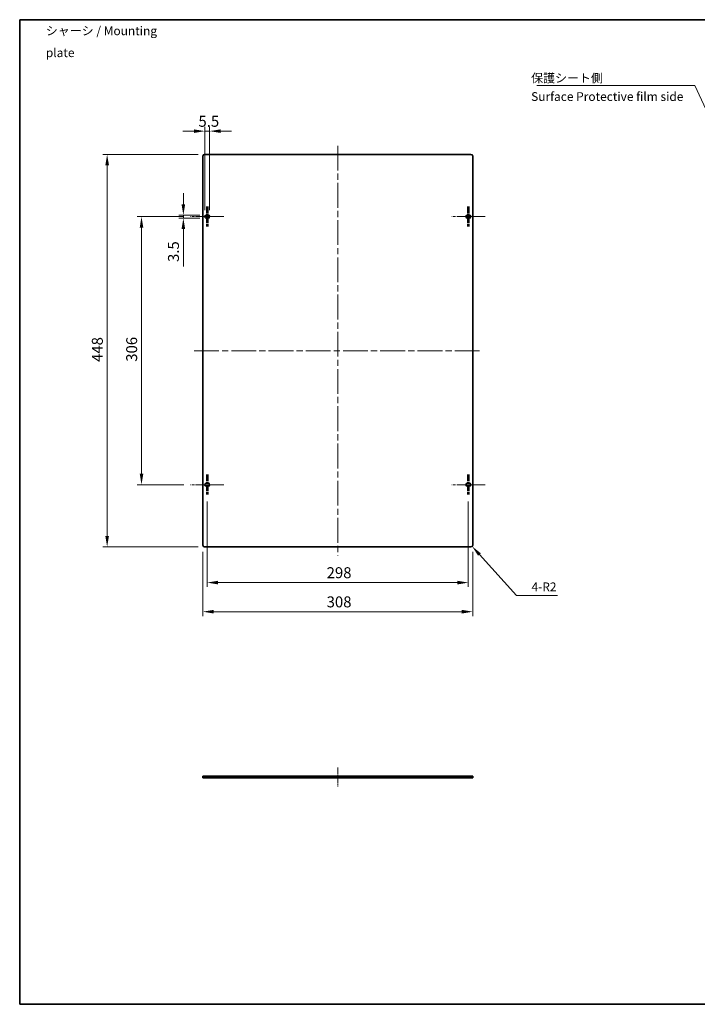
# Model space of a CAD drawing. Units: millimetres. Extents: x 72 to 3602, y 40 to 1445.
# Drawn here: x 2038 to 2811, y 40 to 1164 of the extents above; entities that cross this region are included whole.
import ezdxf

# ---------------------------------------------------------------- set-up
doc = ezdxf.new("R2010")
doc.units = ezdxf.units.MM
doc.header["$LTSCALE"] = 5
doc.linetypes.add('CHAIN', pattern=[0.3543, 0.2362, -0.0295, 0.0591, -0.0295])
doc.linetypes.add('DASHED', pattern=[0.2067, 0.1654, -0.0413])
doc.layers.get('Defpoints').update_dxf_attribs({"lineweight": 25})
for name, color, linetype, lineweight in [('Border (ISO)', 7, 'Continuous', 35), ('Dimension (ISO)', 7, 'Continuous', 18), ('Hidden (ISO)', 7, 'DASHED', 18), ('Symbol (ISO)', 7, 'Continuous', 18), ('Visible (ISO)', 7, 'Continuous', 35)]:
    doc.layers.add(name, color=color, linetype=linetype, lineweight=lineweight)
doc.layers.add('Center Mark (ISO)', color=7, linetype='Continuous', lineweight=18, true_color=0x80ffff)
doc.layers.add('Centerline (ISO)', color=7, linetype='Continuous', lineweight=18, true_color=0x80ffff)
doc.styles.add('Note Text (TK)', font='MS PGothic.ttf')
doc.dimstyles.new('Default - Method 1b (TK)', dxfattribs={"dimscale": 5, "dimtxt": 2.5, "dimasz": 2.5, "dimexe": 1, "dimexo": 1.5, "dimgap": 1, "dimtad": 1, "dimtoh": 1, "dimrnd": 1e-08, "dimdsep": 46, "dimtxsty": 'Note Text (TK)', "dimcen": 0.09, "dimdle": 5, "dimclrd": 100, "dimclre": 100, "dimclrt": 7, "dimadec": 1, "dimazin": 1, "dimtfac": 1, "dimtmove": 0, "dimatfit": 3, "dimfxl": 0, "dimtolj": 1, "dimlwd": -1, "dimlwe": -1, "dimarcsym": 0})
doc.dimstyles.new('Default - Method 1b (TK)$7', dxfattribs={"dimscale": 5, "dimtxt": 2.5, "dimasz": 2.5, "dimexe": 1, "dimexo": 1.5, "dimgap": 1, "dimtad": 1, "dimtoh": 1, "dimrnd": 1e-08, "dimdsep": 46, "dimtxsty": 'Note Text (TK)', "dimcen": 0.09, "dimdle": 5, "dimclrd": 256, "dimclre": 100, "dimclrt": 7, "dimadec": 1, "dimazin": 1, "dimtfac": 1, "dimtmove": 0, "dimatfit": 3, "dimfxl": 0, "dimtolj": 1, "dimlwd": -1, "dimlwe": -1, "dimarcsym": 0})

# ---------------------------------------------------------------- blocks, each defined once
blk = doc.blocks.new('図面枠 tk図枠')
at = {"layer": 'Border (ISO)'}
for p, q in [((14.5, 289), (405.5, 289)), ((14.5, 289), (14.5, 8)), ((14.5, 8), (405.5, 8))]:
    blk.add_line(p, q, dxfattribs=at)
blk = doc.blocks.new('*D54')
at = {"layer": 'Defpoints', "color": 0, "transparency": 16777216}
for p in [(2248.5, 1010.2), (2137.3, 562.2), (2248.5, 562.2)]:
    blk.add_point(p, dxfattribs=at)
at = {"layer": 'Dimension (ISO)', "color": 100, "transparency": 16777216}
for p, q in [((2241, 1010.2), (2132.3, 1010.2)), ((2137.3, 997.7), (2137.3, 574.7)), ((2241, 562.2), (2132.3, 562.2))]:
    blk.add_line(p, q, dxfattribs=at)
for points in [[(2135.2, 997.7), (2139.4, 997.7), (2137.3, 1010.2)], [(2135.2, 574.7), (2139.4, 574.7), (2137.3, 562.2)]]:
    blk.add_solid(points, dxfattribs=at)
at = {"layer": 'Dimension (ISO)', "color": 7, "transparency": 16777216, "insert": (2126.1, 773.3), "char_height": 12.5, "attachment_point": 4, "rotation": 90, "style": 'Note Text (TK)'}
blk.add_mtext('\\A1;448', dxfattribs=at)
blk = doc.blocks.new('*D55')
at = {"layer": 'Defpoints', "color": 0, "transparency": 16777216}
for p in [(2246.5, 564.2), (2554.5, 564.2), (2554.5, 488.2)]:
    blk.add_point(p, dxfattribs=at)
at = {"layer": 'Dimension (ISO)', "color": 100, "transparency": 16777216}
for p, q in [((2246.5, 556.7), (2246.5, 483.2)), ((2554.5, 556.7), (2554.5, 483.2)), ((2259, 488.2), (2542, 488.2))]:
    blk.add_line(p, q, dxfattribs=at)
for points in [[(2259, 490.3), (2259, 486.1), (2246.5, 488.2)], [(2542, 490.3), (2542, 486.1), (2554.5, 488.2)]]:
    blk.add_solid(points, dxfattribs=at)
at = {"layer": 'Dimension (ISO)', "color": 7, "transparency": 16777216, "insert": (2387.8, 499.4), "char_height": 12.5, "attachment_point": 4, "style": 'Note Text (TK)'}
blk.add_mtext('\\A1;308', dxfattribs=at)
blk = doc.blocks.new('*D56')
at = {"layer": 'Defpoints', "color": 0, "transparency": 16777216}
for p in [(2251.5, 621.4), (2549.5, 621.4), (2549.5, 521.4)]:
    blk.add_point(p, dxfattribs=at)
at = {"layer": 'Dimension (ISO)', "color": 100, "transparency": 16777216}
for p, q in [((2251.5, 613.9), (2251.5, 516.4)), ((2549.5, 613.9), (2549.5, 516.4)), ((2264, 521.4), (2537, 521.4))]:
    blk.add_line(p, q, dxfattribs=at)
for points in [[(2264, 523.5), (2264, 519.3), (2251.5, 521.4)], [(2537, 523.5), (2537, 519.3), (2549.5, 521.4)]]:
    blk.add_solid(points, dxfattribs=at)
at = {"layer": 'Dimension (ISO)', "color": 7, "transparency": 16777216, "insert": (2387.8, 532.7), "char_height": 12.5, "attachment_point": 4, "style": 'Note Text (TK)'}
blk.add_mtext('\\A1;298', dxfattribs=at)
blk = doc.blocks.new('*D57')
at = {"layer": 'Defpoints', "color": 0, "transparency": 16777216}
for p in [(2232.5, 939.2), (2176.5, 633.2), (2232.5, 633.2)]:
    blk.add_point(p, dxfattribs=at)
at = {"layer": 'Dimension (ISO)', "color": 100, "transparency": 16777216}
for p, q in [((2225, 939.2), (2171.5, 939.2)), ((2176.5, 926.7), (2176.5, 645.7)), ((2225, 633.2), (2171.5, 633.2))]:
    blk.add_line(p, q, dxfattribs=at)
for points in [[(2174.5, 926.7), (2178.6, 926.7), (2176.5, 939.2)], [(2174.5, 645.7), (2178.6, 645.7), (2176.5, 633.2)]]:
    blk.add_solid(points, dxfattribs=at)
at = {"layer": 'Dimension (ISO)', "color": 7, "transparency": 16777216, "insert": (2165.3, 773.5), "char_height": 12.5, "attachment_point": 4, "rotation": 90, "style": 'Note Text (TK)'}
blk.add_mtext('\\A1;306', dxfattribs=at)
blk = doc.blocks.new('*D59')
at = {"layer": 'Defpoints', "color": 0, "transparency": 16777216}
for p in [(2224.3, 937.4), (2250.5, 940.9), (2250.5, 937.4)]:
    blk.add_point(p, dxfattribs=at)
at = {"layer": 'Dimension (ISO)', "color": 100, "transparency": 16777216}
for p, q in [((2224.3, 953.4), (2224.3, 965.9)), ((2243, 940.9), (2219.3, 940.9)), ((2243, 937.4), (2219.3, 937.4)), ((2224.3, 940.9), (2224.3, 937.4)), ((2224.3, 924.9), (2224.3, 882.4))]:
    blk.add_line(p, q, dxfattribs=at)
for points in [[(2222.2, 953.4), (2226.4, 953.4), (2224.3, 940.9)], [(2222.2, 924.9), (2226.4, 924.9), (2224.3, 937.4)]]:
    blk.add_solid(points, dxfattribs=at)
at = {"layer": 'Dimension (ISO)', "color": 7, "transparency": 16777216, "insert": (2213, 887.4), "char_height": 12.5, "attachment_point": 4, "rotation": 90, "style": 'Note Text (TK)'}
blk.add_mtext('\\A1;3.5', dxfattribs=at)
blk = doc.blocks.new('*D60')
at = {"layer": 'Defpoints', "color": 0, "transparency": 16777216}
for p in [(2254.3, 1036.8), (2248.8, 939.2), (2254.3, 939.2)]:
    blk.add_point(p, dxfattribs=at)
at = {"layer": 'Dimension (ISO)', "color": 100, "transparency": 16777216}
for p, q in [((2236.3, 1036.8), (2223.8, 1036.8)), ((2248.8, 946.7), (2248.8, 1041.8)), ((2248.8, 1036.8), (2254.3, 1036.8)), ((2254.3, 946.7), (2254.3, 1041.8)), ((2266.8, 1036.8), (2279.3, 1036.8))]:
    blk.add_line(p, q, dxfattribs=at)
for points in [[(2236.3, 1038.8), (2236.3, 1034.7), (2248.8, 1036.8)], [(2266.8, 1038.8), (2266.8, 1034.7), (2254.3, 1036.8)]]:
    blk.add_solid(points, dxfattribs=at)
at = {"layer": 'Dimension (ISO)', "color": 7, "transparency": 16777216, "insert": (2241.5, 1048), "char_height": 12.5, "attachment_point": 4, "style": 'Note Text (TK)'}
blk.add_mtext('\\A1;5.5', dxfattribs=at)
blk = doc.blocks.new('*D41')
at = {"layer": 'Defpoints', "color": 0, "transparency": 16777216}
for p in [(2552.5, 564.2), (2553.9, 562.7)]:
    blk.add_point(p, dxfattribs=at)
at = {"layer": 'Dimension (ISO)', "color": 100, "transparency": 16777216}
for p, q in [((2604.6, 506.6), (2562.3, 553.4)), ((2651.3, 506.6), (2604.6, 506.6))]:
    blk.add_line(p, q, dxfattribs=at)
blk.add_solid([(2563.8, 554.8), (2560.7, 552), (2553.9, 562.7)], dxfattribs=at)
at = {"layer": 'Dimension (ISO)', "color": 7, "transparency": 16777216, "insert": (2621.7, 516.6), "char_height": 12.5, "attachment_point": 4, "style": 'Note Text (TK)'}
blk.add_mtext('\\A1;\\fＭＳ Ｐゴシック|b0|i0;{\\H9.9600;4-R2}', dxfattribs=at)

msp = doc.modelspace()

# ---------------------------------------------------------------- linework, layer by layer
at = {"layer": 'Center Mark (ISO)', "linetype": 'CHAIN', "ltscale": 6.528244}
for p, q in [((2250.545, 950.9181), (2250.545, 927.4181)), ((2252.545, 950.9181), (2252.545, 927.4181)), ((2548.545, 950.9181), (2548.545, 927.4181)), ((2550.545, 950.9181), (2550.545, 927.4181)), ((2250.545, 644.9181), (2250.545, 621.4181)), ((2252.545, 644.9181), (2252.545, 621.4181)), ((2548.545, 644.9181), (2548.545, 621.4181)), ((2550.545, 644.9181), (2550.545, 621.4181))]:
    msp.add_line(p, q, dxfattribs=at)
at = {"layer": 'Center Mark (ISO)', "linetype": 'CHAIN', "ltscale": 8.820108}
for p, q in [((2264.295, 939.1681), (2232.545, 939.1681)), ((2270.545, 939.1681), (2238.795, 939.1681)), ((2562.295, 939.1681), (2530.545, 939.1681)), ((2568.545, 939.1681), (2536.795, 939.1681)), ((2264.295, 633.1681), (2232.545, 633.1681)), ((2270.545, 633.1681), (2238.795, 633.1681)), ((2562.295, 633.1681), (2530.545, 633.1681)), ((2568.545, 633.1681), (2536.795, 633.1681))]:
    msp.add_line(p, q, dxfattribs=at)
at = {"layer": 'Centerline (ISO)', "linetype": 'CHAIN', "ltscale": 23.990969}
for p, q in [((2400.545, 1020.1681), (2400.545, 552.1681)), ((2236.545, 786.1681), (2564.545, 786.1681))]:
    msp.add_line(p, q, dxfattribs=at)
at = {"layer": 'Centerline (ISO)', "linetype": 'CHAIN', "ltscale": 6.528244}
for p, q in [((2251.545, 950.9181), (2251.545, 927.4181)), ((2549.545, 950.9181), (2549.545, 927.4181)), ((2251.545, 644.9181), (2251.545, 621.4181)), ((2549.545, 644.9181), (2549.545, 621.4181))]:
    msp.add_line(p, q, dxfattribs=at)
at = {"layer": 'Centerline (ISO)', "linetype": 'CHAIN', "ltscale": 6.111541}
msp.add_line((2400.545, 310.4947), (2400.545, 288.4947), dxfattribs=at)
at = {"layer": 'Hidden (ISO)', "ltscale": 0.952248}
for p, q in [((2248.795, 298.4947), (2248.795, 300.4947)), ((2254.295, 298.4947), (2254.295, 300.4947)), ((2546.795, 298.4947), (2546.795, 300.4947)), ((2552.295, 298.4947), (2552.295, 300.4947))]:
    msp.add_line(p, q, dxfattribs=at)
at = {"layer": 'Visible (ISO)'}
for p, q in [((2246.545, 564.1681), (2246.545, 1008.1681)), ((2248.545, 1010.1681), (2552.545, 1010.1681)), ((2554.545, 1008.1681), (2554.545, 564.1681)), ((2250.545, 940.9181), (2252.545, 940.9181)), ((2252.545, 937.4181), (2250.545, 937.4181)), ((2548.545, 940.9181), (2550.545, 940.9181)), ((2550.545, 937.4181), (2548.545, 937.4181)), ((2250.545, 634.9181), (2252.545, 634.9181)), ((2252.545, 631.4181), (2250.545, 631.4181)), ((2548.545, 634.9181), (2550.545, 634.9181)), ((2550.545, 631.4181), (2548.545, 631.4181)), ((2552.545, 562.1681), (2248.545, 562.1681)), ((2246.545, 300.4947), (2248.545, 300.4947)), ((2246.545, 300.4947), (2246.545, 298.4947)), ((2248.545, 298.4947), (2246.545, 298.4947)), ((2552.545, 300.4947), (2248.545, 300.4947)), ((2552.545, 298.4947), (2248.545, 298.4947)), ((2552.545, 300.4947), (2554.545, 300.4947)), ((2554.545, 298.4947), (2552.545, 298.4947)), ((2554.545, 298.4947), (2554.545, 300.4947))]:
    msp.add_line(p, q, dxfattribs=at)
for centre, radius, start, end in [((2248.545, 1008.1681), 2, 90, 180), ((2552.545, 1008.1681), 2, 0, 90), ((2250.545, 939.1681), 1.75, 90, 270), ((2252.545, 939.1681), 1.75, 270, 90), ((2548.545, 939.1681), 1.75, 90, 270), ((2550.545, 939.1681), 1.75, 270, 90), ((2250.545, 633.1681), 1.75, 90, 270), ((2252.545, 633.1681), 1.75, 270, 90), ((2548.545, 633.1681), 1.75, 90, 270), ((2550.545, 633.1681), 1.75, 270, 90), ((2248.545, 564.1681), 2, 180, 270), ((2552.545, 564.1681), 2, 270, 0)]:
    msp.add_arc(centre, radius, start, end, dxfattribs=at)

# ---------------------------------------------------------------- block references
at = {"xscale": 4, "yscale": 4, "zscale": 4}
msp.add_blockref('図面枠 tk図枠', (1979.5, 8), dxfattribs=at)

# ---------------------------------------------------------------- texts
at = {"layer": 'Symbol (ISO)', "color": 7, "char_height": 10, "style": 'Note Text (TK)'}
for s, insert, width, attachment_point, line_spacing_factor in [('\\fＭＳ Ｐゴシック|b0|i0;シャーシ / Mounting plate', (2067.3722, 1138.8098), 161.461983, 4, 1.5), ('\\fＭＳ Ｐゴシック|b0|i0;保護シート側\\P\\fＭＳ Ｐゴシック|b0|i0;Surface Protective film side', (2621.1923, 1102.3548), 174.210529, 1, 1.265217)]:
    msp.add_mtext(s, dxfattribs=dict(at, insert=insert, width=width, attachment_point=attachment_point, line_spacing_factor=line_spacing_factor))

# ---------------------------------------------------------------- dimensions: what is measured, and where the dimension line sits
at = {"layer": 'Dimension (ISO)', "color": 100, "true_color": 0x00ff3f}
for base, p1, p2, angle, override, picture, middle in [((2254.295, 1036.7641), (2248.795, 939.1681), (2254.295, 939.1681), 180, {"dimgap": 1, "dimtoh": 0, "dimdec": 2, "dimtol": 0, "dimlim": 0, "dimtp": 0, "dimtm": 0, "dimtdec": 2, "dimtofl": 1, "dimatfit": 1}, '*D60', (2251.545, 1036.7641)), ((2137.3165, 562.1681), (2248.545, 1010.1681), (2248.545, 562.1681), 270, {"dimgap": 1, "dimtoh": 0, "dimdec": 2, "dimtol": 0, "dimlim": 0, "dimtp": 0, "dimtm": 0, "dimtdec": 2, "dimtofl": 0, "dimatfit": 1}, '*D54', (2137.3165, 786.1681)), ((2224.2781, 937.4181), (2250.545, 940.9181), (2250.545, 937.4181), 90, {"dimgap": 1, "dimtoh": 0, "dimdec": 2, "dimtol": 0, "dimlim": 0, "dimtp": 0, "dimtm": 0, "dimtdec": 2, "dimtofl": 1, "dimatfit": 1}, '*D59', (2224.2781, 897.4039)), ((2176.545, 633.1681), (2232.545, 939.1681), (2232.545, 633.1681), 90, {"dimgap": 1, "dimtoh": 0, "dimdec": 2, "dimtol": 0, "dimlim": 0, "dimtp": 0, "dimtm": 0, "dimtdec": 2, "dimtofl": 0, "dimatfit": 1}, '*D57', (2176.545, 786.1681)), ((2549.545, 521.4114), (2251.545, 621.4181), (2549.545, 621.4181), 180, {"dimgap": 1, "dimtoh": 0, "dimdec": 2, "dimtol": 0, "dimlim": 0, "dimtp": 0, "dimtm": 0, "dimtdec": 2, "dimtofl": 0, "dimatfit": 1}, '*D56', (2400.545, 521.4114))]:
    dim = msp.add_linear_dim(base=base, p1=p1, p2=p2, angle=angle, dimstyle='Default - Method 1b (TK)', override=override, dxfattribs=at)
    dim.commit()
    dim.dimension.update_dxf_attribs({"geometry": picture, "text_midpoint": middle, "dimtype": 160})
dim = msp.add_linear_dim(base=(2554.545, 488.1681), p1=(2246.545, 564.1681), p2=(2554.545, 564.1681), dimstyle='Default - Method 1b (TK)', override={"dimgap": 1, "dimtoh": 0, "dimdec": 2, "dimtol": 0, "dimlim": 0, "dimtp": 0, "dimtm": 0, "dimtdec": 2, "dimtofl": 0, "dimatfit": 1}, dxfattribs=at)
dim.commit()
dim.dimension.update_dxf_attribs({"geometry": '*D55', "text_midpoint": (2400.545, 488.1681), "dimtype": 160})
dim = msp.add_radius_dim(center=(2552.545, 564.1681), mpoint=(2553.8874, 562.6855), text='\\fＭＳ Ｐゴシック|b0|i0;{\\H9.9600;4-<>}', dimstyle='Default - Method 1b (TK)', override={"dimgap": 1, "dimtih": 1, "dimdec": 2, "dimlfac": 1, "dimcen": 0, "dimtol": 0, "dimlim": 0, "dimtp": 0, "dimtm": 0, "dimtdec": 2, "dimtofl": 0}, dxfattribs=at)
dim.commit()
dim.dimension.update_dxf_attribs({"geometry": '*D41', "text_midpoint": (2636.5074, 506.6389), "dimtype": 164})

# ---------------------------------------------------------------- leaders
at = {"layer": 'Symbol (ISO)', "color": 100, "true_color": 0x00ff40, "annotation_type": 0, "has_hookline": 1, "hookline_direction": 1, "text_width": 167.7273}
msp.add_leader([(2851.475, 995.0079), (2807.9028, 1088.8146), (2795.4028, 1088.8146)], dimstyle='Default - Method 1b (TK)$7', override={"dimgap": 0, "dimtad": 1}, dxfattribs=at)

doc.saveas('drawing.dxf')
